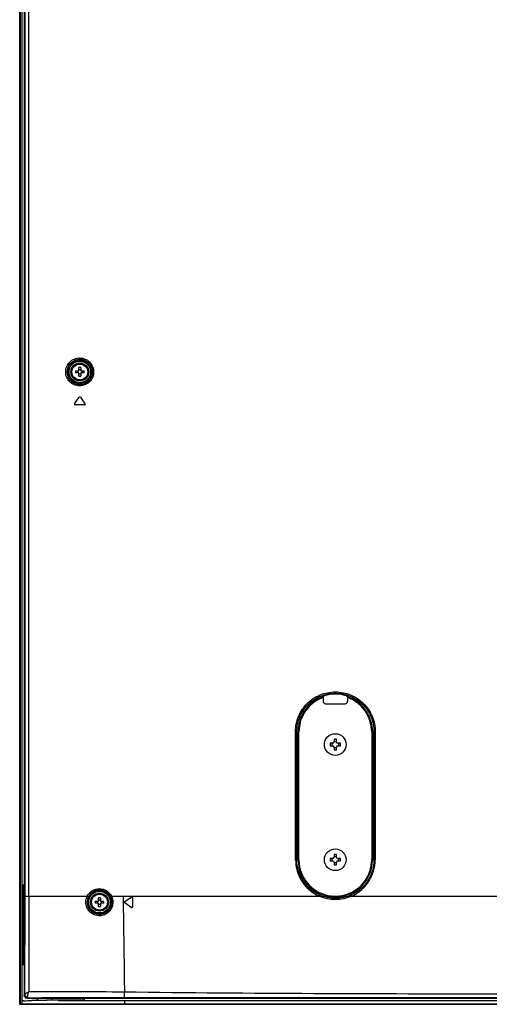
# Model space of a CAD drawing. Units: millimetres. Extents: x 0 to 2378, y 0 to 1682.
# Drawn here: x 1612 to 1703, y 650 to 843 of the extents above; entities that cross this region are included whole.
import ezdxf

# ---------------------------------------------------------------- set-up
doc = ezdxf.new("R2010")
doc.units = ezdxf.units.MM
doc.header["$LTSCALE"] = 130.79
for name, color, linetype in [('00_55UH5F_TODXF_CONTINUOUS_LINE', 7, 'CONTINUOUS'), ('55_CO-DESIGNDXF_CONTINUOUS_LINE', 7, 'CONTINUOUS'), ('DEF_DRAFT_ENTITY', 7, 'CONTINUOUS')]:
    doc.layers.add(name, color=color, linetype=linetype)

msp = doc.modelspace()

# ---------------------------------------------------------------- linework, layer by layer
at = {"layer": '00_55UH5F_TODXF_CONTINUOUS_LINE', "color": 7, "linetype": 'Continuous'}
for p, q in [((1612.145, 658.915), (1612.445, 658.915)), ((1617.745, 651.616), (1617.745, 651.315))]:
    msp.add_line(p, q, dxfattribs=at)
at = {"layer": '55_CO-DESIGNDXF_CONTINUOUS_LINE', "color": 7, "linetype": 'Continuous'}
for p, q in [((1611.545, 650.465), (1611.545, 1004.315)), ((1611.645, 1004.315), (1611.645, 650.465)), ((1612.045, 650.465), (1612.045, 1004.315)), ((1612.445, 673.715), (1612.145, 673.715)), ((1612.145, 673.715), (1612.145, 658.215)), ((1612.445, 673.465), (1612.145, 673.465)), ((1612.145, 658.465), (1612.445, 658.465)), ((1612.145, 658.215), (1612.445, 658.215)), ((1611.545, 650.465), (1908.798, 650.465)), ((1612.045, 650.565), (1908.809, 650.565)), ((1616.884, 651.215), (1613.943, 651.215)), ((1616.884, 651.315), (1624.245, 651.315)), ((1616.884, 651.215), (1616.884, 651.315)), ((1619.136, 651.315), (1619.136, 651.215)), ((1619.136, 651.215), (1908.868, 651.215)), ((1624.245, 651.315), (1624.245, 651.616)), ((1632.045, 651.215), (1632.045, 650.465))]:
    msp.add_line(p, q, dxfattribs=at)
msp.add_arc((1614.345, 651.715), 0.75, 318.17799, 352.34297, dxfattribs=at)
msp.add_ellipse((1632.045, 638.433), major_axis=(54.532, 0), ratio=0.25, start_param=1.9412159, end_param=1.9463202, dxfattribs=at)
msp.add_open_spline([(1612.304, 651.141), (1612.849, 651.194), (1613.396, 651.215), (1613.943, 651.215)], degree=3, dxfattribs=at)
at = {"layer": 'DEF_DRAFT_ENTITY', "color": 7, "linetype": 'Continuous'}
for p, q in [((1612.445, 1003.423), (1612.445, 652.233)), ((1612.587, 671.615), (1612.587, 926.24)), ((1613.335, 671.615), (1613.335, 926.24)), ((1622.449, 774.215), (1623.095, 774.215)), ((1623.095, 773.815), (1622.449, 773.815)), ((1623.095, 774.215), (1623.095, 774.861)), ((1623.095, 773.17), (1623.095, 773.815)), ((1623.495, 774.861), (1623.495, 774.215)), ((1623.495, 774.215), (1624.141, 774.215)), ((1624.141, 773.815), (1623.495, 773.815)), ((1623.495, 773.815), (1623.495, 773.17)), ((1622.286, 767.801), (1623.172, 769.068)), ((1624.183, 767.565), (1622.409, 767.565)), ((1623.418, 769.069), (1624.306, 767.801)), ((1670.852, 710.413), (1670.852, 709.697)), ((1670.866, 710.638), (1670.854, 710.572)), ((1675.636, 710.572), (1675.625, 710.638)), ((1675.639, 710.413), (1675.639, 709.697)), ((1671.352, 709.197), (1675.139, 709.197)), ((1665.475, 703.715), (1666.133, 703.715)), ((1665.475, 678.715), (1665.475, 703.715)), ((1665.736, 678.715), (1665.736, 703.715)), ((1665.983, 678.715), (1665.983, 703.715)), ((1666.133, 678.715), (1666.133, 703.715)), ((1673.495, 702.24), (1672.995, 702.24)), ((1672.995, 702.24), (1672.995, 701.715)), ((1673.495, 701.715), (1673.495, 702.24)), ((1681.047, 703.715), (1680.358, 703.715)), ((1680.358, 703.715), (1680.358, 678.715)), ((1680.507, 703.715), (1680.507, 678.715)), ((1680.804, 703.715), (1680.804, 678.715)), ((1681.047, 703.715), (1681.047, 678.715)), ((1672.745, 701.465), (1672.22, 701.465)), ((1672.22, 701.465), (1672.22, 700.965)), ((1672.22, 700.965), (1672.745, 700.965)), ((1672.995, 700.715), (1672.995, 700.19)), ((1673.495, 700.19), (1673.495, 700.715)), ((1674.27, 701.465), (1673.745, 701.465)), ((1673.745, 700.965), (1674.27, 700.965)), ((1674.27, 700.965), (1674.27, 701.465)), ((1672.995, 700.19), (1673.495, 700.19)), ((1673.495, 679.74), (1672.995, 679.74)), ((1672.995, 679.74), (1672.995, 679.215)), ((1673.495, 679.215), (1673.495, 679.74)), ((1665.475, 678.715), (1666.133, 678.715)), ((1672.745, 678.965), (1672.22, 678.965)), ((1672.22, 678.965), (1672.22, 678.465)), ((1672.22, 678.465), (1672.745, 678.465)), ((1672.995, 678.215), (1672.995, 677.69)), ((1672.995, 677.69), (1673.495, 677.69)), ((1673.495, 677.69), (1673.495, 678.215)), ((1674.27, 678.965), (1673.745, 678.965)), ((1673.745, 678.465), (1674.27, 678.465)), ((1674.27, 678.465), (1674.27, 678.965)), ((1681.047, 678.715), (1680.358, 678.715)), ((1612.583, 652.407), (1612.587, 671.615)), ((1612.587, 671.615), (1613.335, 671.615)), ((1613.335, 671.615), (1624.765, 671.615)), ((1629.485, 671.615), (1670.064, 671.615)), ((1632.093, 670.538), (1633.359, 671.425)), ((1676.458, 671.615), (1707.449, 671.615)), ((1626.299, 670.615), (1626.945, 670.615)), ((1626.945, 670.215), (1626.299, 670.215)), ((1626.945, 670.615), (1626.945, 671.261)), ((1626.945, 669.57), (1626.945, 670.215)), ((1627.345, 671.261), (1627.345, 670.615)), ((1627.345, 670.615), (1627.991, 670.615)), ((1627.991, 670.215), (1627.345, 670.215)), ((1627.345, 670.215), (1627.345, 669.57)), ((1633.359, 669.406), (1632.093, 670.293)), ((1633.595, 671.302), (1633.595, 669.529)), ((1612.445, 652.233), (1612.553, 652.336)), ((1613.087, 651.615), (1613.167, 651.691)), ((1613.843, 651.615), (1613.087, 651.615)), ((1908.898, 651.615), (1613.087, 651.615)), ((1614.604, 651.615), (1613.843, 651.615)), ((1615.369, 651.615), (1614.604, 651.615)), ((1616.138, 651.616), (1615.369, 651.615)), ((1616.912, 651.616), (1616.138, 651.616)), ((1617.69, 651.616), (1616.912, 651.616)), ((1618.47, 651.616), (1617.69, 651.616)), ((1619.254, 651.616), (1618.47, 651.616)), ((1620.041, 651.616), (1619.254, 651.616)), ((1620.832, 651.616), (1620.041, 651.616)), ((1621.625, 651.616), (1620.832, 651.616)), ((1706.045, 651.785), (1632.045, 651.732)), ((1632.045, 651.615), (1632.045, 651.732))]:
    msp.add_line(p, q, dxfattribs=at)
for centre, radius in [((1623.295, 774.015), 2.257), ((1623.295, 774.015), 2.108), ((1623.295, 774.015), 1.75), ((1623.295, 774.015), 1.55), ((1673.245, 701.215), 2.125), ((1673.245, 678.715), 2.125), ((1627.145, 670.415), 2.257), ((1627.145, 670.415), 2.108), ((1627.145, 670.415), 1.75), ((1627.145, 670.415), 1.55)]:
    msp.add_circle(centre, radius, dxfattribs=at)
for centre, radius, start, end in [((1628.129, 774.015), 5.683, 177.98317, 182.01683), ((1621.746, 774.015), 1.155, 350.02528, 9.97472), ((1623.295, 769.183), 5.682, 87.98356, 92.01644), ((1624.844, 774.015), 1.155, 170.02528, 189.97472), ((1618.462, 774.015), 5.683, 357.98317, 2.01683), ((1623.295, 778.848), 5.682, 267.98356, 272.01644), ((1622.409, 767.715), 0.15, 145.0309, 270), ((1623.295, 768.983), 0.15, 35.01057, 145.0309), ((1624.183, 767.715), 0.15, 270, 35.01057), ((1673.245, 703.715), 7.262, 109.22268, 180), ((1673.245, 703.715), 7.113, 109.66339, 180), ((1673.245, 703.715), 7.342, 73.14053, 106.85947), ((1673.245, 703.715), 7.262, 0, 70.77732), ((1673.245, 703.715), 7.113, 0, 70.33661), ((1669.497, 701.215), 3.137, 355.4284, 4.5716), ((1672.745, 701.715), 0.25, 270, 360), ((1672.745, 700.715), 0.25, 0, 90), ((1673.244, 704.948), 3.121, 265.41955, 270.01429), ((1673.244, 697.483), 3.121, 89.98571, 94.58045), ((1673.246, 704.948), 3.121, 269.98571, 274.58045), ((1673.246, 697.483), 3.121, 85.41955, 90.01429), ((1673.745, 701.715), 0.25, 180, 270), ((1673.745, 700.715), 0.25, 90, 180), ((1676.994, 701.215), 3.137, 175.4284, 184.5716), ((1672.745, 679.215), 0.25, 270, 360), ((1673.244, 682.448), 3.121, 265.41955, 270.01429), ((1673.246, 682.448), 3.121, 269.98571, 274.58045), ((1673.745, 679.215), 0.25, 180, 270), ((1673.262, 678.715), 7.787, 179.99818, 245.75074), ((1673.245, 678.715), 7.262, 180, 360), ((1673.245, 678.715), 7.113, 180, 360), ((1669.497, 678.715), 3.137, 355.4284, 4.5716), ((1672.745, 678.215), 0.25, 0, 90), ((1673.244, 674.983), 3.121, 89.98571, 94.58045), ((1673.246, 674.983), 3.121, 85.41955, 90.01429), ((1673.745, 678.215), 0.25, 90, 180), ((1676.994, 678.715), 3.137, 175.4284, 184.5716), ((1673.26, 678.715), 7.787, 294.24849, 0.0024), ((7043.812, 668.525), 5430.478, 179.967392, 180.164556), ((1627.172, 670.417), 2.393, 26.98452, 153.06938), ((1633.445, 671.302), 0.15, 0, 125), ((1631.979, 670.415), 5.683, 177.98317, 182.01683), ((1625.596, 670.415), 1.155, 350.02528, 9.97472), ((1627.145, 665.583), 5.682, 87.98356, 92.01644), ((1627.145, 675.248), 5.682, 267.98356, 272.01644), ((1628.694, 670.415), 1.155, 170.02528, 189.97472), ((1622.312, 670.415), 5.683, 357.98317, 2.01683), ((1632.179, 670.415), 0.15, 125, 235), ((1633.445, 669.529), 0.15, 235, 360)]:
    msp.add_arc(centre, radius, start, end, dxfattribs=at)
for centre, major_axis, start_param, end_param in [((1671.352, 709.697), (0.354, 0.354), 2.3563468, 3.9268385), ((1675.138, 709.697), (0.354, -0.354), -0.7852459, 0.7852459)]:
    msp.add_ellipse(centre, major_axis=major_axis, ratio=0.9996955, start_param=start_param, end_param=end_param, dxfattribs=at)
for points, knots in [([(1620.538, 774.015), (1620.538, 774.374), (1620.684, 775.098), (1621.298, 776.004), (1622.205, 776.603), (1623.266, 776.813), (1624.33, 776.607), (1625.242, 776.008), (1625.86, 775.1), (1626.005, 774.375), (1626.005, 774.015)], [0, 0, 0, 0, 0.1263749, 0.2517022, 0.3757984, 0.4992959, 0.6230746, 0.7477728, 0.8735368, 1, 1, 1, 1]), ([(1620.851, 774.015), (1620.851, 774.342), (1620.983, 774.999), (1621.54, 775.822), (1622.361, 776.366), (1623.322, 776.557), (1624.285, 776.37), (1625.112, 775.826), (1625.672, 775.001), (1625.805, 774.342), (1625.805, 774.015)], [0, 0, 0, 0, 0.1266654, 0.2520561, 0.3759576, 0.4991406, 0.622666, 0.7473028, 0.8732282, 1, 1, 1, 1]), ([(1626.005, 774.015), (1626.005, 773.656), (1625.86, 772.931), (1625.242, 772.023), (1624.33, 771.424), (1623.266, 771.218), (1622.205, 771.428), (1621.298, 772.027), (1620.684, 772.933), (1620.538, 773.656), (1620.538, 774.015)], [0, 0, 0, 0, 0.1264619, 0.2522264, 0.3769252, 0.5007043, 0.6242018, 0.7482974, 0.8736239, 1, 1, 1, 1]), ([(1625.805, 774.015), (1625.805, 773.689), (1625.672, 773.03), (1625.112, 772.204), (1624.285, 771.661), (1623.322, 771.474), (1622.361, 771.665), (1621.54, 772.209), (1620.983, 773.032), (1620.851, 773.689), (1620.851, 774.015)], [0, 0, 0, 0, 0.1267705, 0.2526965, 0.3773338, 0.5008597, 0.6240426, 0.7479435, 0.8733335, 1, 1, 1, 1]), ([(1665.475, 703.715), (1665.475, 704.728), (1665.88, 706.776), (1667.612, 709.364), (1670.203, 711.097), (1673.26, 711.705), (1676.317, 711.097), (1678.909, 709.365), (1680.641, 706.777), (1681.047, 704.728), (1681.047, 703.715)], [0, 0, 0, 0, 0.1250346, 0.2500353, 0.3750004, 0.4999561, 0.62493, 0.7499328, 0.8749597, 1, 1, 1, 1]), ([(1665.736, 703.715), (1665.736, 704.696), (1666.128, 706.678), (1667.804, 709.183), (1670.311, 710.861), (1673.269, 711.449), (1676.227, 710.861), (1678.736, 709.184), (1680.411, 706.678), (1680.804, 704.696), (1680.804, 703.715)], [0, 0, 0, 0, 0.1250378, 0.2500389, 0.3750012, 0.4999531, 0.6249245, 0.7499273, 0.8749564, 1, 1, 1, 1]), ([(1670.852, 710.413), (1670.852, 710.449), (1670.854, 710.501), (1670.851, 710.555), (1670.854, 710.572)], [0, 0, 0, 0, 0.6663729, 1, 1, 1, 1]), ([(1670.866, 710.638), (1670.867, 710.647), (1670.901, 710.659), (1670.947, 710.685), (1671.027, 710.713), (1671.085, 710.732), (1671.116, 710.742)], [0, 0, 0, 0, 0.0979111, 0.3225985, 0.6377369, 1, 1, 1, 1]), ([(1675.375, 710.742), (1675.406, 710.732), (1675.463, 710.713), (1675.543, 710.685), (1675.589, 710.659), (1675.623, 710.647), (1675.625, 710.638)], [0, 0, 0, 0, 0.3622633, 0.6774018, 0.9020891, 1, 1, 1, 1]), ([(1675.636, 710.572), (1675.639, 710.555), (1675.636, 710.501), (1675.639, 710.449), (1675.639, 710.413)], [0, 0, 0, 0, 0.3336271, 1, 1, 1, 1]), ([(1670.175, 671.843), (1669.521, 672.138), (1668.289, 672.921), (1666.855, 674.567), (1665.944, 676.552), (1665.736, 677.997), (1665.736, 678.715)], [0, 0, 0, 0, 0.2499181, 0.4998873, 0.7499211, 1, 1, 1, 1]), ([(1680.804, 678.715), (1680.804, 677.997), (1680.596, 676.552), (1679.684, 674.567), (1678.25, 672.92), (1677.018, 672.137), (1676.363, 671.842)], [0, 0, 0, 0, 0.2500363, 0.5000579, 0.7500505, 1, 1, 1, 1]), ([(1624.765, 671.615), (1624.983, 672.043), (1625.672, 672.789), (1627.122, 673.194), (1628.575, 672.792), (1629.266, 672.044), (1629.485, 671.615)], [0, 0, 0, 0, 0.2506126, 0.4994585, 0.7487452, 1, 1, 1, 1]), ([(1624.765, 671.615), (1624.796, 671.599), (1624.855, 671.569), (1624.938, 671.529), (1624.994, 671.512), (1625.03, 671.496), (1625.038, 671.501)], [0, 0, 0, 0, 0.3545536, 0.6737226, 0.9013666, 1, 1, 1, 1]), ([(1629.485, 671.615), (1629.461, 671.603), (1629.418, 671.579), (1629.36, 671.547), (1629.327, 671.522), (1629.305, 671.51), (1629.304, 671.503)], [0, 0, 0, 0, 0.377818, 0.6919556, 0.906761, 1, 1, 1, 1]), ([(1631.766, 671.615), (1631.787, 670.038), (1631.871, 663.778), (1631.958, 657.519), (1632.027, 652.836)], [0, 0, 0, 0, 0.2519726, 1, 1, 1, 1]), ([(1670.064, 671.615), (1670.087, 671.668), (1670.118, 671.738), (1670.158, 671.811), (1670.169, 671.837), (1670.175, 671.843)], [0, 0, 0, 0, 0.6766096, 0.8993494, 1, 1, 1, 1]), ([(1676.458, 671.615), (1675.465, 671.165), (1673.261, 670.685), (1671.057, 671.166), (1670.064, 671.615)], [0, 0, 0, 0, 0.5000071, 1, 1, 1, 1]), ([(1676.363, 671.842), (1675.401, 671.409), (1673.269, 670.947), (1671.137, 671.409), (1670.175, 671.843)], [0, 0, 0, 0, 0.5000066, 1, 1, 1, 1]), ([(1676.458, 671.615), (1676.435, 671.666), (1676.404, 671.733), (1676.375, 671.81), (1676.364, 671.834), (1676.363, 671.842)], [0, 0, 0, 0, 0.6782939, 0.8999642, 1, 1, 1, 1]), ([(1629.773, 670.414), (1629.773, 670.067), (1629.633, 669.367), (1629.039, 668.487), (1628.156, 667.904), (1627.123, 667.702), (1626.09, 667.907), (1625.21, 668.49), (1624.616, 669.369), (1624.476, 670.068), (1624.476, 670.415)], [0, 0, 0, 0, 0.1259796, 0.2514233, 0.3761452, 0.5003057, 0.6243308, 0.7487776, 0.8740442, 1, 1, 1, 1]), ([(1629.565, 670.415), (1629.565, 670.101), (1629.438, 669.467), (1628.9, 668.671), (1628.102, 668.143), (1627.169, 667.96), (1626.236, 668.145), (1625.441, 668.672), (1624.905, 669.468), (1624.778, 670.101), (1624.778, 670.415)], [0, 0, 0, 0, 0.1261932, 0.2517365, 0.3764028, 0.5003825, 0.6241912, 0.7485108, 0.8738327, 1, 1, 1, 1]), ([(1612.553, 652.336), (1612.556, 652.339), (1612.571, 652.36), (1612.577, 652.386), (1612.583, 652.407)], [0, 0, 0, 0, 0.1629959, 1, 1, 1, 1]), ([(1612.553, 652.336), (1612.555, 652.176), (1612.687, 651.848), (1613.008, 651.701), (1613.167, 651.691)], [0, 0, 0, 0, 0.5000029, 1, 1, 1, 1]), ([(1613.357, 652.928), (1613.262, 652.879), (1613.087, 652.785), (1612.856, 652.645), (1612.69, 652.525), (1612.603, 652.445), (1612.583, 652.407)], [0, 0, 0, 0, 0.3414209, 0.6341819, 0.8593448, 1, 1, 1, 1]), ([(1612.583, 652.407), (1612.59, 652.275), (1612.715, 652.006), (1612.971, 651.868), (1613.108, 651.838)], [0, 0, 0, 0, 0.4838749, 1, 1, 1, 1]), ([(1613.108, 651.838), (1613.092, 651.905), (1613.091, 652.066), (1613.157, 652.437), (1613.266, 652.729), (1613.357, 652.928)], [0, 0, 0, 0, 0.1823938, 0.4189497, 1, 1, 1, 1]), ([(1632.027, 652.836), (1628.858, 652.875), (1622.635, 652.924), (1616.411, 652.925), (1613.356, 652.928)], [0, 0, 0, 0, 0.5091908, 1, 1, 1, 1]), ([(1632.045, 651.732), (1632.04, 651.771), (1632.039, 651.892), (1632.029, 652.26), (1632.028, 652.589), (1632.027, 652.836)], [0, 0, 0, 0, 0.1078352, 0.328386, 1, 1, 1, 1]), ([(1706.045, 652.457), (1693.709, 652.458), (1669.035, 652.513), (1644.363, 652.683), (1632.027, 652.836)], [0, 0, 0, 0, 0.5000065, 1, 1, 1, 1]), ([(1613.087, 651.615), (1612.979, 651.615), (1612.757, 651.665), (1612.587, 651.821), (1612.529, 651.915)], [0, 0, 0, 0, 0.4941625, 1, 1, 1, 1]), ([(1613.167, 651.691), (1613.153, 651.706), (1613.13, 651.756), (1613.116, 651.806), (1613.108, 651.838)], [0, 0, 0, 0, 0.3802071, 1, 1, 1, 1]), ([(1632.045, 651.732), (1630.433, 651.729), (1624.14, 651.718), (1617.848, 651.708), (1613.167, 651.691)], [0, 0, 0, 0, 0.2561771, 1, 1, 1, 1])]:
    msp.add_open_spline(points, degree=3, knots=knots, dxfattribs=at)
for points in [[(1623.295, 774.41), (1623.228, 774.41), (1623.161, 774.415), (1623.095, 774.427)], [(1623.095, 773.604), (1623.161, 773.615), (1623.228, 773.621), (1623.295, 773.621)], [(1623.495, 774.427), (1623.429, 774.415), (1623.362, 774.41), (1623.295, 774.41)], [(1623.295, 773.621), (1623.362, 773.621), (1623.429, 773.615), (1623.495, 773.604)], [(1624.476, 670.415), (1624.476, 670.827), (1624.578, 671.249), (1624.765, 671.615)], [(1624.778, 670.415), (1624.778, 670.788), (1624.87, 671.169), (1625.038, 671.501)], [(1629.304, 671.503), (1629.473, 671.171), (1629.565, 670.788), (1629.565, 670.415)], [(1629.484, 671.615), (1629.671, 671.249), (1629.773, 670.826), (1629.773, 670.414)], [(1627.145, 670.81), (1627.078, 670.81), (1627.011, 670.815), (1626.945, 670.827)], [(1626.945, 670.004), (1627.011, 670.015), (1627.078, 670.021), (1627.145, 670.021)], [(1627.345, 670.827), (1627.279, 670.815), (1627.212, 670.81), (1627.145, 670.81)], [(1627.145, 670.021), (1627.212, 670.021), (1627.279, 670.015), (1627.345, 670.004)], [(1612.511, 651.95), (1612.468, 652.037), (1612.445, 652.136), (1612.445, 652.233)], [(1612.529, 651.915), (1612.522, 651.926), (1612.516, 651.938), (1612.511, 651.95)]]:
    msp.add_open_spline(points, degree=3, dxfattribs=at)

doc.saveas('drawing.dxf')
